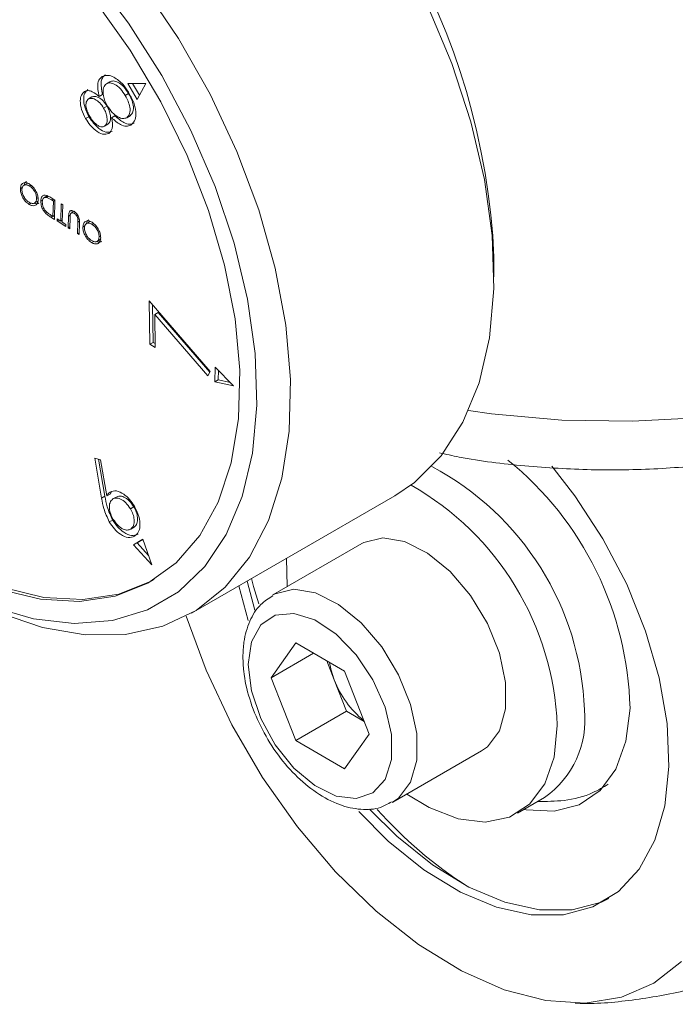
# Model space of a CAD drawing. Units: inches. Extents: x 20 to 43020, y 4 to 80004.
# Drawn here: x 23243 to 23271, y 10202 to 10243 of the extents above; entities that cross this region are included whole.
import ezdxf

# ---------------------------------------------------------------- set-up
doc = ezdxf.new("R2010")
doc.units = ezdxf.units.IN
doc.header["$MEASUREMENT"] = 0

msp = doc.modelspace()

# ---------------------------------------------------------------- linework, layer by layer
at = {"color": 7, "linetype": 'Continuous', "lineweight": 15}
for p, q in [((23247.781, 10242.933), (23246.244, 10244.975)), ((23248.379, 10244.499), (23249.865, 10242.294)), ((23247.841, 10241.804), (23246.4, 10243.834)), ((23261.276, 10241.249), (23260.255, 10243.674)), ((23249.168, 10240.747), (23247.781, 10242.933)), ((23249.865, 10242.294), (23251.182, 10239.97)), ((23249.123, 10239.645), (23247.841, 10241.804)), ((23262.077, 10238.811), (23261.276, 10241.249)), ((23246.995, 10240.484), (23246.853, 10240.403)), ((23248.497, 10240.41), (23247.754, 10240.42)), ((23247.754, 10240.42), (23248.144, 10239.751)), ((23247.945, 10240.417), (23248.234, 10239.92)), ((23248.144, 10239.751), (23248.497, 10240.41)), ((23250.378, 10238.457), (23249.168, 10240.747)), ((23246.249, 10239.851), (23246.107, 10239.769)), ((23246.696, 10239.947), (23246.555, 10239.865)), ((23247.783, 10239.99), (23247.641, 10239.908)), ((23250.223, 10237.4), (23249.123, 10239.645)), ((23251.182, 10239.97), (23252.307, 10237.568)), ((23246.881, 10239.47), (23246.74, 10239.388)), ((23246.127, 10239.026), (23245.986, 10238.945)), ((23247.21, 10239.066), (23247.069, 10238.984)), ((23247.844, 10239.065), (23247.703, 10238.984)), ((23262.641, 10236.404), (23262.077, 10238.811)), ((23246.92, 10238.71), (23246.778, 10238.628)), ((23251.389, 10236.107), (23250.378, 10238.457)), ((23252.307, 10237.568), (23253.22, 10235.131)), ((23251.117, 10235.112), (23250.223, 10237.4)), ((23262.961, 10234.069), (23262.641, 10236.404)), ((23243.342, 10236.064), (23243.263, 10236.018)), ((23243.569, 10236.253), (23243.392, 10236.151)), ((23243.703, 10236.164), (23243.645, 10236.13)), ((23252.182, 10233.74), (23251.389, 10236.107)), ((23243.839, 10235.412), (23244.016, 10235.514)), ((23243.998, 10235.637), (23243.942, 10235.605)), ((23244.201, 10235.557), (23244.115, 10235.507)), ((23244.412, 10235.735), (23244.235, 10235.633)), ((23244.439, 10235.701), (23244.356, 10235.653)), ((23244.486, 10235.677), (23244.705, 10235.543)), ((23244.629, 10235.59), (23244.558, 10235.549)), ((23244.64, 10235.499), (23244.558, 10235.549)), ((23244.622, 10234.861), (23244.64, 10235.499)), ((23244.705, 10235.537), (23244.64, 10235.499)), ((23244.705, 10235.543), (23244.684, 10234.739)), ((23243.717, 10235.417), (23243.627, 10235.365)), ((23244.949, 10234.661), (23244.968, 10235.382)), ((23244.968, 10235.382), (23245.031, 10235.343)), ((23245.031, 10235.343), (23245.012, 10234.622)), ((23245.532, 10235.085), (23245.39, 10235.004)), ((23251.789, 10232.826), (23251.117, 10235.112)), ((23253.22, 10235.131), (23253.904, 10232.702)), ((23244.379, 10235.029), (23244.317, 10234.993)), ((23244.611, 10234.867), (23244.541, 10234.827)), ((23244.684, 10234.739), (23244.541, 10234.827)), ((23244.573, 10234.891), (23244.622, 10234.861)), ((23244.688, 10234.898), (23244.622, 10234.861)), ((23244.792, 10234.673), (23244.794, 10234.755)), ((23244.863, 10234.713), (23244.792, 10234.673)), ((23245.164, 10234.445), (23244.792, 10234.673)), ((23244.794, 10234.755), (23244.949, 10234.661)), ((23245.014, 10234.699), (23244.949, 10234.661)), ((23245.263, 10234.384), (23245.277, 10234.869)), ((23245.346, 10234.909), (23245.277, 10234.869)), ((23245.34, 10234.827), (23245.327, 10234.345)), ((23245.568, 10235.025), (23245.507, 10234.989)), ((23245.722, 10234.768), (23245.666, 10234.736)), ((23245.73, 10234.664), (23245.666, 10234.627)), ((23246.179, 10234.655), (23246.002, 10234.553)), ((23245.012, 10234.622), (23245.166, 10234.528)), ((23245.166, 10234.528), (23245.164, 10234.445)), ((23245.329, 10234.422), (23245.263, 10234.384)), ((23245.327, 10234.345), (23245.263, 10234.384)), ((23245.653, 10234.145), (23245.666, 10234.627)), ((23245.73, 10234.592), (23245.717, 10234.107)), ((23245.952, 10234.465), (23245.872, 10234.419)), ((23246.313, 10234.565), (23246.254, 10234.531)), ((23245.719, 10234.183), (23245.653, 10234.145)), ((23245.717, 10234.107), (23245.653, 10234.145)), ((23246.449, 10233.813), (23246.626, 10233.915)), ((23246.608, 10234.039), (23246.552, 10234.006)), ((23263.029, 10231.849), (23262.961, 10234.069)), ((23246.327, 10233.819), (23246.237, 10233.767)), ((23252.743, 10231.4), (23252.182, 10233.74)), ((23263.036, 10232.345), (23263.036, 10233.161)), ((23252.226, 10230.587), (23251.789, 10232.826)), ((23253.904, 10232.702), (23254.347, 10230.326)), ((23262.845, 10229.784), (23263.029, 10231.849)), ((23253.061, 10229.131), (23252.743, 10231.4)), ((23248.641, 10231.336), (23251.184, 10228.384)), ((23248.661, 10229.52), (23248.641, 10231.336)), ((23248.803, 10229.602), (23248.785, 10231.169)), ((23249.02, 10230.843), (23248.879, 10230.762)), ((23251.083, 10228.207), (23248.879, 10230.762)), ((23248.879, 10230.762), (23248.894, 10229.389)), ((23251.167, 10228.355), (23249.02, 10230.843)), ((23252.42, 10228.437), (23252.226, 10230.587)), ((23254.347, 10230.326), (23254.541, 10228.044)), ((23262.413, 10227.91), (23262.845, 10229.784)), ((23248.803, 10229.602), (23248.661, 10229.52)), ((23248.894, 10229.389), (23248.661, 10229.52)), ((23248.892, 10229.551), (23248.803, 10229.602)), ((23253.13, 10226.976), (23253.061, 10229.131)), ((23251.395, 10228.572), (23251.38, 10227.949)), ((23252.167, 10227.787), (23251.395, 10228.572)), ((23251.184, 10228.384), (23251.083, 10228.207)), ((23251.531, 10228.433), (23251.521, 10228.031)), ((23252.365, 10226.419), (23252.42, 10228.437)), ((23251.521, 10228.031), (23251.38, 10227.949)), ((23251.38, 10227.949), (23252.167, 10227.787)), ((23251.521, 10228.031), (23252.03, 10227.926)), ((23254.541, 10228.044), (23254.484, 10225.897)), ((23261.739, 10226.262), (23262.413, 10227.91)), ((23252.949, 10224.973), (23253.13, 10226.976)), ((23261.976, 10226.754), (23262.93, 10226.622)), ((23262.93, 10226.622), (23265.866, 10226.358)), ((23268.824, 10226.307), (23271.76, 10226.467)), ((23252.064, 10224.571), (23252.365, 10226.419)), ((23260.836, 10224.867), (23261.739, 10226.262)), ((23265.866, 10226.358), (23268.824, 10226.307)), ((23254.484, 10225.897), (23254.175, 10223.923)), ((23252.521, 10223.161), (23252.949, 10224.973)), ((23259.719, 10223.751), (23260.836, 10224.867)), ((23246.367, 10224.768), (23246.602, 10224.695)), ((23246.654, 10223.092), (23246.367, 10224.768)), ((23246.795, 10223.173), (23246.531, 10224.717)), ((23246.602, 10224.695), (23246.868, 10223.185)), ((23251.523, 10222.931), (23252.064, 10224.571)), ((23265.446, 10224.429), (23266.414, 10223.189)), ((23254.175, 10223.923), (23253.62, 10222.158)), ((23258.893, 10223.188), (23259.719, 10223.751)), ((23246.795, 10223.173), (23246.654, 10223.092)), ((23247.01, 10223.266), (23246.868, 10223.185)), ((23247.01, 10223.266), (23247.073, 10223.359)), ((23247.265, 10223.142), (23247.124, 10223.06)), ((23250.408, 10218.29), (23258.893, 10223.188)), ((23251.855, 10221.573), (23252.521, 10223.161)), ((23266.414, 10223.189), (23267.583, 10221.396)), ((23247.996, 10222.736), (23247.855, 10222.654)), ((23250.751, 10221.53), (23251.523, 10222.931)), ((23247.118, 10222.181), (23246.976, 10222.099)), ((23253.62, 10222.158), (23252.83, 10220.632)), ((23248.011, 10221.884), (23247.87, 10221.802)), ((23249.765, 10220.394), (23250.751, 10221.53)), ((23250.962, 10220.239), (23251.855, 10221.573)), ((23248.37, 10221.38), (23247.992, 10221.142)), ((23248.134, 10221.223), (23247.992, 10221.142)), ((23247.992, 10221.142), (23248.745, 10220.314)), ((23248.372, 10221.374), (23248.134, 10221.223)), ((23248.134, 10221.223), (23248.609, 10220.7)), ((23248.745, 10220.314), (23248.37, 10221.38)), ((23257.522, 10221.199), (23253.81, 10219.055)), ((23257.522, 10221.199), (23257.609, 10221.245)), ((23257.609, 10221.245), (23258.395, 10221.432)), ((23258.395, 10221.432), (23259.303, 10221.281)), ((23259.303, 10221.281), (23260.263, 10220.802)), ((23267.583, 10221.396), (23268.577, 10219.497)), ((23260.263, 10220.802), (23261.206, 10220.032)), ((23248.582, 10219.547), (23249.765, 10220.394)), ((23252.83, 10220.632), (23251.818, 10219.374)), ((23254.379, 10220.582), (23254.398, 10219.409)), ((23249.859, 10219.184), (23250.962, 10220.239)), ((23261.206, 10220.032), (23262.061, 10219.027)), ((23247.227, 10219.005), (23248.582, 10219.547)), ((23247.368, 10219.086), (23248.724, 10219.629)), ((23248.724, 10219.629), (23248.842, 10219.695)), ((23253.058, 10218.421), (23252.731, 10219.631)), ((23253.002, 10219.399), (23252.91, 10219.734)), ((23268.577, 10219.497), (23269.368, 10217.544)), ((23242.401, 10219.281), (23244.106, 10218.87)), ((23242.543, 10219.362), (23244.248, 10218.952)), ((23245.867, 10218.859), (23247.368, 10219.086)), ((23248.567, 10218.428), (23249.859, 10219.184)), ((23251.818, 10219.374), (23250.602, 10218.406)), ((23252.778, 10217.98), (23252.378, 10219.427)), ((23253.22, 10218.676), (23253.002, 10219.399)), ((23253.793, 10219.046), (23253.896, 10219.102)), ((23253.896, 10219.102), (23254.683, 10219.289)), ((23254.398, 10219.409), (23254.399, 10219.396)), ((23254.683, 10219.289), (23255.59, 10219.138)), ((23255.59, 10219.138), (23256.551, 10218.659)), ((23262.061, 10219.027), (23262.764, 10217.862)), ((23244.106, 10218.87), (23245.725, 10218.778)), ((23244.248, 10218.952), (23245.867, 10218.859)), ((23245.725, 10218.778), (23247.227, 10219.005)), ((23256.551, 10218.659), (23257.494, 10217.889)), ((23242.031, 10218.578), (23243.811, 10218.059)), ((23244.183, 10217.693), (23242.333, 10218.321)), ((23247.11, 10217.983), (23248.567, 10218.428)), ((23250.602, 10218.406), (23249.204, 10217.745)), ((23253.905, 10218.214), (23253.296, 10217.807)), ((23254.681, 10218.283), (23253.905, 10218.214)), ((23255.555, 10218.009), (23254.681, 10218.283)), ((23243.811, 10218.059), (23245.515, 10217.86)), ((23245.515, 10217.86), (23247.11, 10217.983)), ((23251.019, 10215.907), (23250.187, 10218.168)), ((23253.296, 10217.807), (23252.908, 10217.1)), ((23256.448, 10217.416), (23255.555, 10218.009)), ((23257.494, 10217.889), (23258.348, 10216.884)), ((23262.764, 10217.862), (23263.265, 10216.623)), ((23245.966, 10217.385), (23244.183, 10217.693)), ((23247.65, 10217.403), (23245.966, 10217.385)), ((23249.204, 10217.745), (23247.65, 10217.403)), ((23257.282, 10216.557), (23256.448, 10217.416)), ((23269.368, 10217.544), (23269.935, 10215.59)), ((23252.908, 10217.1), (23252.774, 10216.154)), ((23253.738, 10215.597), (23254.759, 10217.05)), ((23254.759, 10217.05), (23256.8, 10215.871)), ((23255.506, 10216.618), (23253.738, 10215.597)), ((23257.982, 10215.508), (23257.282, 10216.557)), ((23258.348, 10216.884), (23259.052, 10215.719)), ((23263.265, 10216.623), (23263.524, 10215.402)), ((23252.774, 10216.154), (23252.908, 10215.054)), ((23256.37, 10215.507), (23256.063, 10216.296)), ((23252.095, 10213.625), (23251.019, 10215.907)), ((23256.8, 10215.871), (23257.82, 10213.241)), ((23254.759, 10212.967), (23253.738, 10215.597)), ((23256.88, 10214.192), (23256.37, 10215.507)), ((23258.487, 10214.362), (23257.982, 10215.508)), ((23259.052, 10215.719), (23259.552, 10214.48)), ((23263.524, 10215.402), (23263.524, 10214.29)), ((23269.935, 10215.59), (23270.262, 10213.689)), ((23252.908, 10215.054), (23253.296, 10213.898)), ((23256.88, 10214.192), (23254.759, 10212.967)), ((23257.617, 10213.766), (23256.88, 10214.192)), ((23258.751, 10213.221), (23258.487, 10214.362)), ((23259.552, 10214.48), (23259.812, 10213.259)), ((23263.524, 10214.29), (23263.265, 10213.37)), ((23268.716, 10214.318), (23268.547, 10212.942)), ((23253.296, 10213.898), (23253.905, 10212.788)), ((23270.262, 10213.689), (23270.341, 10211.893)), ((23253.374, 10211.429), (23252.095, 10213.625)), ((23263.265, 10213.37), (23262.764, 10212.709)), ((23265.546, 10212.275), (23265.679, 10213.603)), ((23256.8, 10211.789), (23254.759, 10212.967)), ((23257.82, 10213.241), (23256.8, 10211.789)), ((23258.751, 10212.186), (23258.751, 10213.221)), ((23259.812, 10213.259), (23259.812, 10212.147)), ((23268.547, 10212.942), (23268.124, 10211.782)), ((23253.905, 10212.788), (23254.681, 10211.822)), ((23258.809, 10210.395), (23262.522, 10212.538)), ((23262.764, 10212.709), (23262.522, 10212.538)), ((23258.487, 10211.35), (23258.751, 10212.186)), ((23259.812, 10212.147), (23259.552, 10211.227)), ((23265.156, 10211.162), (23265.546, 10212.275)), ((23254.681, 10211.822), (23255.555, 10211.088)), ((23268.124, 10211.782), (23267.465, 10210.885)), ((23270.341, 10211.893), (23270.17, 10210.25)), ((23254.827, 10209.37), (23253.374, 10211.429)), ((23257.982, 10210.787), (23258.487, 10211.35)), ((23259.552, 10211.227), (23259.052, 10210.565)), ((23255.555, 10211.088), (23256.448, 10210.65)), ((23264.525, 10210.315), (23265.156, 10211.162)), ((23267.465, 10210.885), (23266.597, 10210.288)), ((23256.448, 10210.65), (23257.282, 10210.546)), ((23257.282, 10210.546), (23257.982, 10210.787)), ((23259.052, 10210.565), (23258.782, 10210.379)), ((23259.399, 10210.735), (23260.328, 10210.169)), ((23264.022, 10209.94), (23265.153, 10210.593)), ((23258.625, 10208.775), (23257.391, 10210.008)), ((23258.979, 10208.979), (23257.838, 10210.11)), ((23260.328, 10210.169), (23261.535, 10209.7)), ((23263.684, 10209.775), (23264.525, 10210.315)), ((23264.382, 10210.079), (23264.293, 10210.097)), ((23265.555, 10210.016), (23264.382, 10210.079)), ((23266.597, 10210.288), (23265.555, 10210.016)), ((23270.17, 10210.25), (23269.752, 10208.805)), ((23261.535, 10209.7), (23262.672, 10209.567)), ((23262.672, 10209.567), (23263.684, 10209.775)), ((23256.421, 10207.493), (23254.827, 10209.37)), ((23260.114, 10207.574), (23258.625, 10208.775)), ((23260.468, 10207.778), (23258.979, 10208.979)), ((23269.752, 10208.805), (23269.1, 10207.598)), ((23261.632, 10206.645), (23260.114, 10207.574)), ((23261.985, 10206.849), (23260.468, 10207.778)), ((23269.1, 10207.598), (23268.231, 10206.662)), ((23258.121, 10205.84), (23256.421, 10207.493)), ((23263.49, 10206.216), (23261.985, 10206.849)), ((23263.136, 10206.012), (23261.632, 10206.645)), ((23268.231, 10206.662), (23267.169, 10206.022)), ((23267.827, 10206.369), (23267.523, 10206.227)), ((23264.587, 10205.693), (23263.136, 10206.012)), ((23264.94, 10205.897), (23263.49, 10206.216)), ((23266.297, 10205.9), (23264.94, 10205.897)), ((23267.169, 10206.022), (23265.943, 10205.696)), ((23267.523, 10206.227), (23266.297, 10205.9)), ((23259.889, 10204.447), (23258.121, 10205.84)), ((23265.943, 10205.696), (23264.587, 10205.693)), ((23261.684, 10203.347), (23259.889, 10204.447)), ((23270.873, 10203.743), (23269.711, 10202.833)), ((23263.468, 10202.564), (23261.684, 10203.347)), ((23269.711, 10202.833), (23268.357, 10202.25)), ((23265.201, 10202.114), (23263.468, 10202.564)), ((23268.357, 10202.25), (23266.842, 10202.009)), ((23266.842, 10202.009), (23265.201, 10202.114))]:
    msp.add_line(p, q, dxfattribs=at)
for centre, radius, start, end in [((23233.908, 10231.858), 29.157, 2.5617, 57.4329), ((23254.831, 10213.819), 11.987, 2.0864, 62.1011), ((23254.906, 10213.968), 13.815, 1.4541, 50.8846), ((23253.601, 10213.131), 12.087, 2.2387, 60.3853), ((23259.689, 10216.815), 3.568, 189.3465, 201.5125), ((23260.158, 10216.952), 4.055, 200.8725, 230.9147), ((23262.876, 10213.829), 3.957, 305.1269, 6.1853), ((23271.671, 10222.073), 18.051, 221.5606, 237.3025)]:
    msp.add_arc(centre, radius, start, end, dxfattribs=at)
for points, knots in [([(23246.555, 10239.865), (23246.514, 10240.068), (23246.457, 10240.351), (23246.555, 10240.606), (23246.635, 10240.668), (23246.675, 10240.7)], [0, 0, 0, 0, 0.558007, 0.77895, 1, 1, 1, 1]), ([(23246.696, 10239.947), (23246.655, 10240.15), (23246.598, 10240.433), (23246.697, 10240.687), (23246.777, 10240.75), (23246.816, 10240.781)], [0, 0, 0, 0, 0.558007, 0.77895, 1, 1, 1, 1]), ([(23246.675, 10240.7), (23246.754, 10240.731), (23246.896, 10240.786), (23247.078, 10240.714), (23247.158, 10240.683)], [0, 0, 0, 0, 0.559308, 1, 1, 1, 1]), ([(23247.641, 10239.908), (23247.578, 10240.007), (23247.451, 10240.204), (23247.217, 10240.383), (23247.005, 10240.459), (23246.904, 10240.421), (23246.853, 10240.403)], [0, 0, 0, 0, 0.2803668, 0.5596306, 0.7799018, 1, 1, 1, 1]), ([(23247.783, 10239.99), (23247.719, 10240.089), (23247.593, 10240.286), (23247.358, 10240.465), (23247.146, 10240.54), (23247.045, 10240.503), (23246.995, 10240.484)], [0, 0, 0, 0, 0.2803668, 0.5596306, 0.7799018, 1, 1, 1, 1]), ([(23247.158, 10240.683), (23247.296, 10240.59), (23247.542, 10240.425), (23247.725, 10240.131), (23247.806, 10240.001)], [0, 0, 0, 0, 0.557802, 1, 1, 1, 1]), ([(23245.986, 10238.945), (23245.923, 10239.07), (23245.798, 10239.322), (23245.747, 10239.674), (23245.795, 10239.943), (23245.891, 10240.031), (23245.939, 10240.074)], [0, 0, 0, 0, 0.279909, 0.559652, 0.77998, 1, 1, 1, 1]), ([(23246.127, 10239.026), (23246.065, 10239.152), (23245.939, 10239.403), (23245.889, 10239.756), (23245.936, 10240.024), (23246.032, 10240.112), (23246.08, 10240.156)], [0, 0, 0, 0, 0.279909, 0.559652, 0.77998, 1, 1, 1, 1]), ([(23245.939, 10240.074), (23245.986, 10240.093), (23246.081, 10240.132), (23246.302, 10240.073), (23246.459, 10239.944), (23246.555, 10239.865)], [0, 0, 0, 0, 0.280236, 0.560263, 1, 1, 1, 1]), ([(23246.853, 10240.403), (23246.806, 10240.354), (23246.712, 10240.255), (23246.71, 10239.988), (23246.768, 10239.723), (23246.852, 10239.564), (23246.893, 10239.485)], [0, 0, 0, 0, 0.278844, 0.558934, 0.779371, 1, 1, 1, 1]), ([(23247.806, 10240.001), (23247.885, 10239.854), (23248.042, 10239.562), (23248.103, 10239.143), (23248.043, 10238.832), (23247.93, 10238.729), (23247.873, 10238.678)], [0, 0, 0, 0, 0.2805761, 0.5592993, 0.7798511, 1, 1, 1, 1]), ([(23260.758, 10224.989), (23261.032, 10224.928), (23262.193, 10224.672), (23264.32, 10224.422), (23267.099, 10224.247), (23269.887, 10224.292), (23272.645, 10224.54), (23275.344, 10224.994), (23277.953, 10225.653), (23280.442, 10226.517), (23282.78, 10227.586), (23284.932, 10228.858), (23286.857, 10230.325), (23288.515, 10231.969), (23289.862, 10233.762), (23290.881, 10235.661), (23291.527, 10237.622), (23291.831, 10239.163), (23291.812, 10240.034), (23291.808, 10240.241)], [0, 0, 0, 0, 0.019911, 0.084317, 0.148637, 0.212971, 0.277406, 0.342041, 0.406987, 0.472338, 0.538142, 0.604346, 0.670612, 0.736304, 0.800656, 0.863049, 0.923309, 0.981742, 1, 1, 1, 1]), ([(23246.107, 10239.769), (23246.071, 10239.729), (23245.997, 10239.649), (23245.994, 10239.434), (23246.059, 10239.218), (23246.128, 10239.093), (23246.162, 10239.03)], [0, 0, 0, 0, 0.2786234, 0.5585046, 0.7789365, 1, 1, 1, 1]), ([(23246.74, 10239.388), (23246.688, 10239.465), (23246.583, 10239.617), (23246.397, 10239.755), (23246.23, 10239.808), (23246.148, 10239.782), (23246.107, 10239.769)], [0, 0, 0, 0, 0.279873, 0.559562, 0.779999, 1, 1, 1, 1]), ([(23246.881, 10239.47), (23246.829, 10239.546), (23246.725, 10239.699), (23246.538, 10239.836), (23246.371, 10239.89), (23246.29, 10239.864), (23246.249, 10239.851)], [0, 0, 0, 0, 0.279873, 0.559562, 0.779999, 1, 1, 1, 1]), ([(23247.703, 10238.984), (23247.751, 10239.032), (23247.846, 10239.129), (23247.849, 10239.401), (23247.769, 10239.671), (23247.684, 10239.829), (23247.641, 10239.908)], [0, 0, 0, 0, 0.279213, 0.558389, 0.778976, 1, 1, 1, 1]), ([(23247.844, 10239.065), (23247.892, 10239.114), (23247.988, 10239.211), (23247.99, 10239.482), (23247.911, 10239.752), (23247.825, 10239.911), (23247.783, 10239.99)], [0, 0, 0, 0, 0.279213, 0.558389, 0.778976, 1, 1, 1, 1]), ([(23246.778, 10238.628), (23246.816, 10238.67), (23246.892, 10238.753), (23246.889, 10238.975), (23246.842, 10239.192), (23246.774, 10239.323), (23246.74, 10239.388)], [0, 0, 0, 0, 0.278458, 0.558759, 0.779368, 1, 1, 1, 1]), ([(23246.92, 10238.71), (23246.958, 10238.751), (23247.033, 10238.835), (23247.031, 10239.056), (23246.983, 10239.274), (23246.915, 10239.405), (23246.881, 10239.47)], [0, 0, 0, 0, 0.278458, 0.558759, 0.779368, 1, 1, 1, 1]), ([(23246.893, 10239.485), (23246.959, 10239.385), (23247.091, 10239.185), (23247.33, 10239.009), (23247.548, 10238.927), (23247.651, 10238.965), (23247.703, 10238.984)], [0, 0, 0, 0, 0.2800159, 0.5597564, 0.7800067, 1, 1, 1, 1]), ([(23246.954, 10238.324), (23246.872, 10238.303), (23246.707, 10238.263), (23246.415, 10238.426), (23246.168, 10238.664), (23246.047, 10238.851), (23245.986, 10238.945)], [0, 0, 0, 0, 0.278873, 0.558464, 0.779184, 1, 1, 1, 1]), ([(23247.096, 10238.405), (23247.013, 10238.385), (23246.848, 10238.344), (23246.557, 10238.508), (23246.31, 10238.745), (23246.188, 10238.933), (23246.127, 10239.026)], [0, 0, 0, 0, 0.278873, 0.558464, 0.779184, 1, 1, 1, 1]), ([(23246.162, 10239.03), (23246.212, 10238.953), (23246.311, 10238.8), (23246.492, 10238.656), (23246.659, 10238.586), (23246.739, 10238.614), (23246.778, 10238.628)], [0, 0, 0, 0, 0.280294, 0.559996, 0.780112, 1, 1, 1, 1]), ([(23247.069, 10238.984), (23247.096, 10238.82), (23247.145, 10238.528), (23247.013, 10238.386), (23246.954, 10238.324)], [0, 0, 0, 0, 0.5600682, 1, 1, 1, 1]), ([(23247.873, 10238.678), (23247.811, 10238.654), (23247.686, 10238.605), (23247.395, 10238.696), (23247.192, 10238.875), (23247.069, 10238.984)], [0, 0, 0, 0, 0.280058, 0.559917, 1, 1, 1, 1]), ([(23248.015, 10238.76), (23247.952, 10238.735), (23247.828, 10238.687), (23247.536, 10238.777), (23247.334, 10238.956), (23247.21, 10239.066)], [0, 0, 0, 0, 0.280058, 0.559917, 1, 1, 1, 1]), ([(23243.42, 10236.167), (23243.425, 10236.201), (23243.435, 10236.278), (23243.488, 10236.305), (23243.517, 10236.321)], [0, 0, 0, 0, 0.445212, 1, 1, 1, 1]), ([(23243.263, 10236.018), (23243.271, 10236.077), (23243.286, 10236.194), (23243.391, 10236.27), (23243.515, 10236.28), (23243.601, 10236.236), (23243.644, 10236.214)], [0, 0, 0, 0, 0.27963, 0.559343, 0.779597, 1, 1, 1, 1]), ([(23243.627, 10235.365), (23243.572, 10235.406), (23243.462, 10235.487), (23243.341, 10235.677), (23243.27, 10235.863), (23243.265, 10235.966), (23243.263, 10236.018)], [0, 0, 0, 0, 0.279767, 0.559358, 0.779571, 1, 1, 1, 1]), ([(23243.645, 10236.13), (23243.6, 10236.152), (23243.51, 10236.195), (23243.403, 10236.171), (23243.339, 10236.093), (23243.33, 10236.017), (23243.326, 10235.979)], [0, 0, 0, 0, 0.2798297, 0.559389, 0.7796538, 1, 1, 1, 1]), ([(23243.326, 10235.979), (23243.33, 10235.925), (23243.338, 10235.816), (23243.421, 10235.653), (23243.521, 10235.526), (23243.591, 10235.475), (23243.626, 10235.45)], [0, 0, 0, 0, 0.279468, 0.55887, 0.779516, 1, 1, 1, 1]), ([(23243.644, 10236.214), (23243.699, 10236.173), (23243.808, 10236.093), (23243.927, 10235.904), (23243.998, 10235.72), (23244.003, 10235.618), (23244.006, 10235.567)], [0, 0, 0, 0, 0.279663, 0.559354, 0.779636, 1, 1, 1, 1]), ([(23243.942, 10235.605), (23243.938, 10235.659), (23243.93, 10235.767), (23243.848, 10235.929), (23243.749, 10236.056), (23243.68, 10236.105), (23243.645, 10236.13)], [0, 0, 0, 0, 0.279416, 0.559077, 0.779478, 1, 1, 1, 1]), ([(23243.626, 10235.45), (23243.671, 10235.429), (23243.761, 10235.388), (23243.865, 10235.415), (23243.929, 10235.491), (23243.938, 10235.567), (23243.942, 10235.605)], [0, 0, 0, 0, 0.279627, 0.55935, 0.77963, 1, 1, 1, 1]), ([(23244.006, 10235.567), (23243.998, 10235.509), (23243.981, 10235.393), (23243.881, 10235.311), (23243.756, 10235.301), (23243.67, 10235.344), (23243.627, 10235.365)], [0, 0, 0, 0, 0.279731, 0.5593268, 0.7796805, 1, 1, 1, 1]), ([(23244.115, 10235.507), (23244.121, 10235.564), (23244.135, 10235.678), (23244.23, 10235.766), (23244.361, 10235.75), (23244.444, 10235.701), (23244.486, 10235.677)], [0, 0, 0, 0, 0.280124, 0.559248, 0.778837, 1, 1, 1, 1]), ([(23244.317, 10234.993), (23244.282, 10235.035), (23244.211, 10235.119), (23244.127, 10235.308), (23244.119, 10235.431), (23244.115, 10235.507)], [0, 0, 0, 0, 0.280264, 0.560715, 1, 1, 1, 1]), ([(23244.356, 10235.653), (23244.327, 10235.656), (23244.27, 10235.662), (23244.196, 10235.604), (23244.185, 10235.519), (23244.178, 10235.468)], [0, 0, 0, 0, 0.280536, 0.561015, 1, 1, 1, 1]), ([(23244.558, 10235.549), (23244.52, 10235.573), (23244.452, 10235.614), (23244.385, 10235.641), (23244.356, 10235.653)], [0, 0, 0, 0, 0.5604262, 1, 1, 1, 1]), ([(23244.033, 10235.423), (23244.025, 10235.415), (23243.992, 10235.381), (23243.921, 10235.381), (23243.862, 10235.408), (23243.846, 10235.415)], [0, 0, 0, 0, 0.188695, 0.771534, 1, 1, 1, 1]), ([(23244.178, 10235.468), (23244.179, 10235.429), (23244.182, 10235.351), (23244.223, 10235.229), (23244.284, 10235.123), (23244.332, 10235.072), (23244.356, 10235.047)], [0, 0, 0, 0, 0.280178, 0.559765, 0.779797, 1, 1, 1, 1]), ([(23245.277, 10234.869), (23245.278, 10234.914), (23245.282, 10235.002), (23245.328, 10235.095), (23245.412, 10235.119), (23245.474, 10235.089), (23245.505, 10235.074)], [0, 0, 0, 0, 0.2816547, 0.5601107, 0.7800798, 1, 1, 1, 1]), ([(23245.425, 10235.024), (23245.425, 10235.044), (23245.425, 10235.074), (23245.437, 10235.092), (23245.441, 10235.098)], [0, 0, 0, 0, 0.674853, 1, 1, 1, 1]), ([(23245.505, 10235.074), (23245.532, 10235.055), (23245.586, 10235.018), (23245.652, 10234.937), (23245.7, 10234.85), (23245.714, 10234.796), (23245.722, 10234.769)], [0, 0, 0, 0, 0.2802208, 0.5599142, 0.7799519, 1, 1, 1, 1]), ([(23244.541, 10234.827), (23244.498, 10234.853), (23244.423, 10234.899), (23244.349, 10234.965), (23244.317, 10234.993)], [0, 0, 0, 0, 0.560445, 1, 1, 1, 1]), ([(23244.356, 10235.047), (23244.396, 10235.014), (23244.468, 10234.956), (23244.54, 10234.911), (23244.573, 10234.891)], [0, 0, 0, 0, 0.559542, 1, 1, 1, 1]), ([(23245.35, 10234.947), (23245.347, 10234.926), (23245.341, 10234.887), (23245.34, 10234.845), (23245.34, 10234.827)], [0, 0, 0, 0, 0.559624, 1, 1, 1, 1]), ([(23245.507, 10234.989), (23245.487, 10234.999), (23245.448, 10235.018), (23245.4, 10235.013), (23245.367, 10234.988), (23245.356, 10234.961), (23245.35, 10234.947)], [0, 0, 0, 0, 0.2797867, 0.5593768, 0.7795688, 1, 1, 1, 1]), ([(23245.666, 10234.736), (23245.662, 10234.763), (23245.655, 10234.817), (23245.596, 10234.918), (23245.54, 10234.962), (23245.507, 10234.989)], [0, 0, 0, 0, 0.281057, 0.560821, 1, 1, 1, 1]), ([(23245.666, 10234.627), (23245.667, 10234.647), (23245.668, 10234.682), (23245.667, 10234.719), (23245.666, 10234.736)], [0, 0, 0, 0, 0.5601244, 1, 1, 1, 1]), ([(23245.722, 10234.769), (23245.725, 10234.735), (23245.732, 10234.674), (23245.73, 10234.617), (23245.73, 10234.592)], [0, 0, 0, 0, 0.559499, 1, 1, 1, 1]), ([(23245.872, 10234.419), (23245.88, 10234.478), (23245.896, 10234.595), (23246, 10234.671), (23246.124, 10234.682), (23246.211, 10234.637), (23246.254, 10234.615)], [0, 0, 0, 0, 0.2796304, 0.5593429, 0.7795972, 1, 1, 1, 1]), ([(23246.03, 10234.569), (23246.035, 10234.603), (23246.045, 10234.679), (23246.097, 10234.707), (23246.127, 10234.722)], [0, 0, 0, 0, 0.445212, 1, 1, 1, 1]), ([(23246.237, 10233.767), (23246.182, 10233.807), (23246.071, 10233.888), (23245.951, 10234.078), (23245.879, 10234.264), (23245.875, 10234.368), (23245.872, 10234.419)], [0, 0, 0, 0, 0.279767, 0.559358, 0.779571, 1, 1, 1, 1]), ([(23246.254, 10234.531), (23246.209, 10234.553), (23246.119, 10234.596), (23246.013, 10234.572), (23245.949, 10234.495), (23245.94, 10234.418), (23245.936, 10234.38)], [0, 0, 0, 0, 0.27983, 0.559389, 0.779654, 1, 1, 1, 1]), ([(23245.936, 10234.38), (23245.94, 10234.326), (23245.948, 10234.217), (23246.031, 10234.054), (23246.131, 10233.927), (23246.201, 10233.877), (23246.236, 10233.851)], [0, 0, 0, 0, 0.279468, 0.5588703, 0.7795158, 1, 1, 1, 1]), ([(23246.254, 10234.615), (23246.309, 10234.575), (23246.418, 10234.494), (23246.537, 10234.306), (23246.608, 10234.122), (23246.613, 10234.019), (23246.615, 10233.968)], [0, 0, 0, 0, 0.279663, 0.559354, 0.779636, 1, 1, 1, 1]), ([(23246.552, 10234.006), (23246.548, 10234.06), (23246.54, 10234.168), (23246.457, 10234.33), (23246.359, 10234.457), (23246.289, 10234.506), (23246.254, 10234.531)], [0, 0, 0, 0, 0.279416, 0.559077, 0.779478, 1, 1, 1, 1]), ([(23246.236, 10233.851), (23246.281, 10233.83), (23246.37, 10233.789), (23246.475, 10233.816), (23246.539, 10233.892), (23246.548, 10233.968), (23246.552, 10234.006)], [0, 0, 0, 0, 0.279627, 0.55935, 0.77963, 1, 1, 1, 1]), ([(23246.615, 10233.968), (23246.607, 10233.91), (23246.591, 10233.794), (23246.49, 10233.712), (23246.366, 10233.703), (23246.28, 10233.745), (23246.237, 10233.767)], [0, 0, 0, 0, 0.279731, 0.559327, 0.77968, 1, 1, 1, 1]), ([(23246.643, 10233.824), (23246.635, 10233.816), (23246.601, 10233.783), (23246.531, 10233.783), (23246.472, 10233.809), (23246.455, 10233.817)], [0, 0, 0, 0, 0.188695, 0.771534, 1, 1, 1, 1]), ([(23247.118, 10222.181), (23247.031, 10222.367), (23246.875, 10222.701), (23246.819, 10223.029), (23246.795, 10223.173)], [0, 0, 0, 0, 0.558233, 1, 1, 1, 1]), ([(23246.868, 10223.185), (23246.89, 10223.222), (23246.928, 10223.287), (23246.984, 10223.329), (23247.009, 10223.348)], [0, 0, 0, 0, 0.559953, 1, 1, 1, 1]), ([(23247.009, 10223.348), (23247.092, 10223.377), (23247.257, 10223.437), (23247.562, 10223.289), (23247.829, 10223.055), (23247.957, 10222.859), (23248.022, 10222.76)], [0, 0, 0, 0, 0.279346, 0.559053, 0.779401, 1, 1, 1, 1]), ([(23247.996, 10222.736), (23247.935, 10222.825), (23247.813, 10223.003), (23247.594, 10223.147), (23247.401, 10223.2), (23247.31, 10223.161), (23247.265, 10223.142)], [0, 0, 0, 0, 0.279549, 0.559361, 0.779638, 1, 1, 1, 1]), ([(23246.976, 10222.099), (23246.889, 10222.286), (23246.733, 10222.62), (23246.678, 10222.947), (23246.654, 10223.092)], [0, 0, 0, 0, 0.558233, 1, 1, 1, 1]), ([(23247.124, 10223.06), (23247.077, 10223.016), (23246.985, 10222.928), (23246.97, 10222.684), (23247.021, 10222.433), (23247.1, 10222.283), (23247.139, 10222.207)], [0, 0, 0, 0, 0.279564, 0.559274, 0.779583, 1, 1, 1, 1]), ([(23247.855, 10222.654), (23247.794, 10222.743), (23247.671, 10222.921), (23247.452, 10223.065), (23247.26, 10223.119), (23247.169, 10223.08), (23247.124, 10223.06)], [0, 0, 0, 0, 0.279549, 0.559361, 0.779638, 1, 1, 1, 1]), ([(23248.011, 10221.884), (23248.057, 10221.928), (23248.15, 10222.016), (23248.165, 10222.26), (23248.114, 10222.511), (23248.036, 10222.661), (23247.996, 10222.736)], [0, 0, 0, 0, 0.279588, 0.559357, 0.779651, 1, 1, 1, 1]), ([(23248.022, 10222.76), (23248.094, 10222.618), (23248.239, 10222.332), (23248.274, 10221.937), (23248.2, 10221.653), (23248.09, 10221.556), (23248.034, 10221.508)], [0, 0, 0, 0, 0.279734, 0.559001, 0.779526, 1, 1, 1, 1]), ([(23247.87, 10221.802), (23247.916, 10221.846), (23248.008, 10221.934), (23248.023, 10222.178), (23247.973, 10222.429), (23247.894, 10222.579), (23247.855, 10222.654)], [0, 0, 0, 0, 0.279588, 0.559357, 0.779651, 1, 1, 1, 1]), ([(23248.034, 10221.508), (23247.948, 10221.476), (23247.777, 10221.413), (23247.46, 10221.551), (23247.181, 10221.795), (23247.045, 10221.998), (23246.976, 10222.099)], [0, 0, 0, 0, 0.279683, 0.55907, 0.779528, 1, 1, 1, 1]), ([(23248.176, 10221.59), (23248.09, 10221.558), (23247.918, 10221.495), (23247.601, 10221.633), (23247.322, 10221.876), (23247.186, 10222.079), (23247.118, 10222.181)], [0, 0, 0, 0, 0.279683, 0.5590701, 0.7795283, 1, 1, 1, 1]), ([(23247.139, 10222.207), (23247.201, 10222.119), (23247.323, 10221.941), (23247.542, 10221.798), (23247.734, 10221.744), (23247.824, 10221.783), (23247.87, 10221.802)], [0, 0, 0, 0, 0.27958, 0.559406, 0.779659, 1, 1, 1, 1]), ([(23253.807, 10219.019), (23253.628, 10218.906), (23253.217, 10218.648), (23252.808, 10217.961), (23252.584, 10217.205), (23252.563, 10216.671), (23252.554, 10216.46)], [0, 0, 0, 0, 0.221991, 0.51036, 0.807067, 1, 1, 1, 1]), ([(23252.554, 10216.46), (23252.561, 10216.263), (23252.582, 10215.7), (23252.802, 10214.715), (23253.265, 10213.555), (23253.918, 10212.465), (23254.717, 10211.511), (23255.622, 10210.753), (23256.561, 10210.258), (23257.464, 10210.065), (23258.222, 10210.1), (23258.603, 10210.323), (23258.751, 10210.41)], [0, 0, 0, 0, 0.060364, 0.172718, 0.284726, 0.396533, 0.508712, 0.621827, 0.736646, 0.840195, 0.937943, 1, 1, 1, 1]), ([(23266.424, 10202.007), (23266.446, 10202.005), (23267.239, 10201.953), (23268.813, 10202.108), (23271.189, 10202.508), (23273.563, 10203.265), (23275.861, 10204.342), (23277.951, 10205.68), (23279.816, 10207.235), (23281.424, 10208.979), (23282.571, 10210.494), (23283.092, 10211.465), (23283.246, 10211.754)], [0, 0, 0, 0, 0.003238, 0.116919, 0.230946, 0.357752, 0.481961, 0.603265, 0.721885, 0.838013, 0.951813, 1, 1, 1, 1]), ([(23264.862, 10210.425), (23265.23, 10210.427), (23266.012, 10210.431), (23267.028, 10210.684), (23267.593, 10211.021), (23267.799, 10211.144)], [0, 0, 0, 0, 0.360364, 0.766641, 1, 1, 1, 1])]:
    msp.add_open_spline(points, degree=3, knots=knots, dxfattribs=at)

doc.saveas('drawing.dxf')
